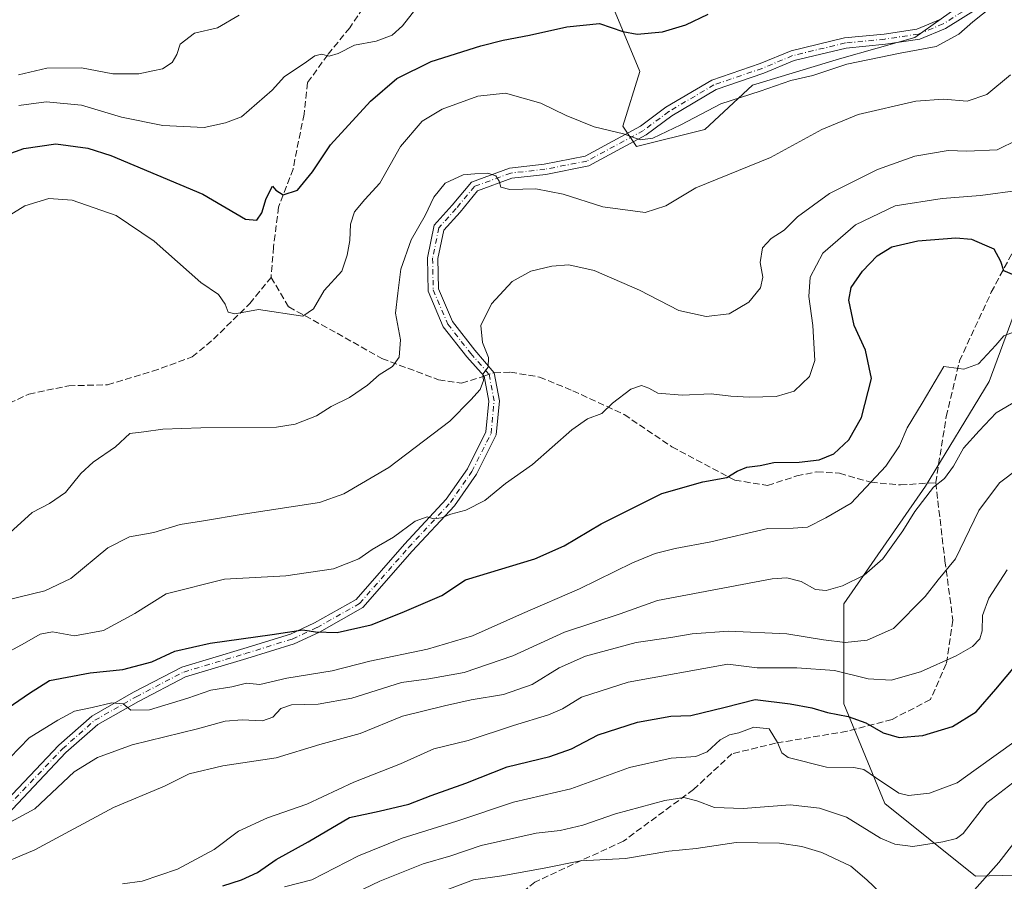
# Model space of a CAD drawing. Units: metres. Extents: x 549525 to 554886, y 4719356 to 4721684.
# Drawn here: x 550186 to 550432, y 4721018 to 4721234 of the extents above; entities that cross this region are included whole.
import ezdxf

# ---------------------------------------------------------------- set-up
doc = ezdxf.new("R2010")
doc.units = ezdxf.units.M
doc.header["$MEASUREMENT"] = 0
doc.linetypes.add('DGN Style 3', pattern=[2.307223458686699, 1.648016756204785, -0.6592067024819142])
doc.linetypes.add('DGN Style 4', pattern=[2.6384748266838614, 1.318413404963828, -0.6592067024819142, 0.001648016756204785, -0.6592067024819142])
for name, color, linetype, lineweight in [('Arbolado forestal CxS', 92, 'Continuous', 0), ('Camino Cxs', 7, 'Continuous', 0), ('Camino eje', 30, 'DGN Style 4', 13), ('Curva de nivel maestra', 30, 'Continuous', 30), ('Curva de nivel normal', 30, 'Continuous', 0), ('Senda', 7, 'DGN Style 3', 0), ('Senda no paivmentada conexión', 7, 'DGN Style 3', 0)]:
    doc.layers.add(name, color=color, linetype=linetype, lineweight=lineweight)

# ---------------------------------------------------------------- blocks, each defined once
blk = doc.blocks.new('*U6')
at = {"layer": 'Arbolado forestal CxS', "color": 92, "linetype": 'Continuous', "lineweight": 0}
for points in [[(550319.4896999998, 4721272.056700001, 665.5727999999945), (550340.8044999996, 4721220.862500001, 676.4667000000045), (550336.5412999997, 4721207.210100001, 679.1291000000056), (550339.9511000002, 4721202.091499999, 679.9860999999946), (550357.0034999996, 4721206.356699999, 680.2718000000023), (550368.9398999996, 4721217.449100001, 678.9842999999964), (550390.6535, 4721224.0537, 678.3562999999995), (550409.5575000001, 4721229.395500001, 678.2262000000047), (550422.6549000005, 4721238.7783, 678.296100000007)], [(550479.7006999999, 4721255.6591, 685.5561000000016), (550465.5571, 4721227.290100001, 688.4985000000015), (550443.9946999997, 4721186.4365, 695.8200999999972), (550428.1069, 4721143.3137, 705.8349000000018), (550412.2182999998, 4721117.212300001, 708.5393999999943), (550391.7911, 4721087.706900001, 710.4955000000047), (550391.7909000004, 4721062.740700001, 723.7079999999987), (550402.0033, 4721037.774300001, 730.7991000000038), (550424.7006999999, 4721019.6165, 737.8564000000042), (550441.8954999996, 4721020.035900001, 744.3386000000029), (550471.2292999999, 4721020.751499999, 756.1852999999975), (550512.0831000004, 4721033.2327, 763.5945000000065), (550514.2109000003, 4721033.800100001, 763.9657000000007), (550546.1294999998, 4721042.310500001, 774.3706999999995), (550572.2307000002, 4721037.7709, 787.5708000000013)]]:
    blk.add_polyline3d(points, dxfattribs=at)

msp = doc.modelspace()

# ---------------------------------------------------------------- linework, layer by layer
at = {"layer": 'Arbolado forestal CxS', "color": 92, "linetype": 'Continuous', "lineweight": 0}
for points in [[(550299.6869000001, 4721324.0891, 654.4177999999956), (550310.9627, 4721294.240499999, 660.5470999999961), (550319.4896999998, 4721272.056700001, 665.5727999999945), (550340.8044999996, 4721220.862500001, 676.4667000000045), (550336.5412999997, 4721207.210100001, 679.1291000000056), (550339.9511000002, 4721202.091499999, 679.9860999999946), (550357.0034999996, 4721206.356699999, 680.2718000000023), (550368.9398999996, 4721217.449100001, 678.9842999999964), (550390.6535, 4721224.0537, 678.3562999999995), (550409.5575000001, 4721229.395500001, 678.2262000000047), (550422.6549000005, 4721238.7783, 678.296100000007), (550434.5904999999, 4721243.0437, 679.3047999999981), (550449.0856999997, 4721250.7225, 680.397100000002), (550466.9905000003, 4721267.787900001, 680.6208000000044), (550471.2537000002, 4721278.0253, 679.3635000000068), (550471.2537000002, 4721281.438300001, 678.9131999999954), (550477.2216999996, 4721281.438100001, 679.5724000000046), (550485.7474999996, 4721267.787699999, 684.2163)], [(550299.6869000001, 4721324.0891, 654.4177999999956), (550310.9627, 4721294.240499999, 660.5470999999961), (550319.4896999998, 4721272.056700001, 665.5727999999945), (550340.8044999996, 4721220.862500001, 676.4667000000045), (550336.5412999997, 4721207.210100001, 679.1291000000056), (550339.9511000002, 4721202.091499999, 679.9860999999946), (550357.0034999996, 4721206.356699999, 680.2718000000023), (550368.9398999996, 4721217.449100001, 678.9842999999964), (550390.6535, 4721224.0537, 678.3562999999995), (550409.5575000001, 4721229.395500001, 678.2262000000047), (550422.6549000005, 4721238.7783, 678.296100000007), (550434.5904999999, 4721243.0437, 679.3047999999981), (550449.0856999997, 4721250.7225, 680.397100000002), (550466.9905000003, 4721267.787900001, 680.6208000000044), (550471.2537000002, 4721278.0253, 679.3635000000068), (550471.2537000002, 4721281.438300001, 678.9131999999954), (550477.2216999996, 4721281.438100001, 679.5724000000046), (550485.7474999996, 4721267.787699999, 684.2163)], [(550565.0125000002, 4721110.976100001, 748.2191000000021), (550540.1920999996, 4721093.9573, 748.0752000000067), (550509.6989000002, 4721075.520300001, 744.5210999999982), (550480.6237000005, 4721059.919700001, 739.1245000000055), (550452.2577000001, 4721045.737500001, 737.1120999999986), (550440.9112999998, 4721032.973300001, 739.5914000000049), (550441.8954999996, 4721020.035900001, 744.3386000000029), (550424.7006999999, 4721019.6165, 737.8564000000042), (550402.0033, 4721037.774300001, 730.7991000000038), (550391.7909000004, 4721062.740700001, 723.7079999999987), (550391.7911, 4721087.706900001, 710.4955000000047), (550412.2182999998, 4721117.212300001, 708.5393999999943), (550428.1069, 4721143.3137, 705.8349000000018), (550443.9946999997, 4721186.4365, 695.8200999999972), (550465.5571, 4721227.290100001, 688.4985000000015), (550479.7006999999, 4721255.6591, 685.5561000000016), (550485.7474999996, 4721267.787699999, 684.2163), (550495.1266999999, 4721266.080499999, 686.5126000000018), (550521.5571, 4721276.318499999, 689.1122999999934), (550592.0210999995, 4721306.239900001, 695.2403000000049)], [(550422.6549000005, 4721238.7783, 678.296100000007), (550409.5575000001, 4721229.395500001, 678.2262000000047), (550390.6535, 4721224.0537, 678.3562999999995), (550368.9398999996, 4721217.449100001, 678.9842999999964), (550357.0034999996, 4721206.356699999, 680.2718000000023), (550339.9511000002, 4721202.091499999, 679.9860999999946), (550336.5412999997, 4721207.210100001, 679.1291000000056), (550340.8044999996, 4721220.862500001, 676.4667000000045), (550319.4896999998, 4721272.056700001, 665.5727999999945)], [(550485.7474999996, 4721267.787699999, 684.2163), (550479.7006999999, 4721255.6591, 685.5561000000016), (550465.5571, 4721227.290100001, 688.4985000000015), (550443.9946999997, 4721186.4365, 695.8200999999972), (550428.1069, 4721143.3137, 705.8349000000018), (550412.2182999998, 4721117.212300001, 708.5393999999943), (550391.7911, 4721087.706900001, 710.4955000000047), (550391.7909000004, 4721062.740700001, 723.7079999999987), (550402.0033, 4721037.774300001, 730.7991000000038), (550424.7006999999, 4721019.6165, 737.8564000000042), (550441.8954999996, 4721020.035900001, 744.3386000000029)]]:
    msp.add_polyline3d(points, dxfattribs=at)
at = {"layer": 'Camino Cxs', "color": 7, "linetype": 'Continuous', "lineweight": 0}
for points in [[(550429.0872999998, 4721239.1677, 683.547900000005), (550417.1958999997, 4721231.6151, 683.1946999999927), (550410.7534999996, 4721228.972100001, 682.9646000000066), (550402.1507000001, 4721227.6735, 683.9878999999928), (550392.3645000001, 4721226.726500001, 681.8331000000035), (550379.3771000003, 4721223.596899999, 681.828800000003), (550371.8130999999, 4721220.4453, 681.5126000000018), (550359.8343000002, 4721216.347300001, 680.245299999995), (550348.7390999999, 4721209.7839, 680.6538), (550342.3683000002, 4721205.005899999, 686.4425000000047), (550327.9813000001, 4721197.2465, 690.7908000000025), (550317.2572999997, 4721195.134299999, 690.7883000000002), (550308.7878999999, 4721194.193299999, 691.5920999999944), (550300.2160999998, 4721191.0351, 690.502800000002), (550295.8186999997, 4721185.7279, 688.7880000000005), (550291.7494999999, 4721181.206499999, 689.6310999999987), (550290.2635000004, 4721174.074100001, 693.4348999999929), (550290.4143000003, 4721166.535499999, 693.2743999999948), (550293.8998999996, 4721158.3519, 693.0032000000066), (550299.4867000004, 4721151.213099999, 693.4511999999959), (550304.3447000004, 4721145.502699999, 693.8892999999953), (550305.6716999998, 4721138.535900001, 697.7690000000002), (550304.8361000001, 4721130.013900001, 698.8331000000035), (550299.9244999997, 4721120.190500001, 699.9275999999954), (550294.4210999999, 4721112.259099999, 697.0483999999997), (550283.8936999999, 4721100.9343, 703.3090999999987), (550271.5377000002, 4721086.813100001, 706.2209000000004), (550260.6623000001, 4721080.644900001, 707.7416999999988), (550254.3443, 4721077.728900001, 706.1477000000014), (550242.5087000001, 4721074.0503, 708.3623999999982), (550227.2210999997, 4721069.479900001, 709.3288999999932), (550215.4461000003, 4721063.356699999, 706.764599999995), (550205.2653000001, 4721057.5615, 710.3271999999997), (550197.3129000004, 4721050.544700001, 711.9976000000024), (550179.8535000002, 4721032.132900001, 715.2986999999994)], [(550429.0872999998, 4721239.1677, 683.547900000005), (550417.1958999997, 4721231.6151, 683.1946999999927), (550410.7534999996, 4721228.972100001, 682.9646000000066), (550402.1507000001, 4721227.6735, 683.9878999999928), (550392.3645000001, 4721226.726500001, 681.8331000000035), (550379.3771000003, 4721223.596899999, 681.828800000003), (550371.8130999999, 4721220.4453, 681.5126000000018), (550359.8343000002, 4721216.347300001, 680.245299999995), (550348.7390999999, 4721209.7839, 680.6538), (550342.3683000002, 4721205.005899999, 686.4425000000047), (550327.9813000001, 4721197.2465, 690.7908000000025), (550317.2572999997, 4721195.134299999, 690.7883000000002), (550308.7878999999, 4721194.193299999, 691.5920999999944), (550300.2160999998, 4721191.0351, 690.502800000002), (550295.8186999997, 4721185.7279, 688.7880000000005), (550291.7494999999, 4721181.206499999, 689.6310999999987), (550290.2635000004, 4721174.074100001, 693.4348999999929), (550290.4143000003, 4721166.535499999, 693.2743999999948), (550293.8998999996, 4721158.3519, 693.0032000000066), (550299.4867000004, 4721151.213099999, 693.4511999999959), (550304.3447000004, 4721145.502699999, 693.8892999999953), (550305.6716999998, 4721138.535900001, 697.7690000000002), (550304.8361000001, 4721130.013900001, 698.8331000000035), (550299.9244999997, 4721120.190500001, 699.9275999999954), (550294.4210999999, 4721112.259099999, 697.0483999999997), (550283.8936999999, 4721100.9343, 703.3090999999987), (550271.5377000002, 4721086.813100001, 706.2209000000004), (550260.6623000001, 4721080.644900001, 707.7416999999988), (550254.3443, 4721077.728900001, 706.1477000000014), (550242.5087000001, 4721074.0503, 708.3623999999982), (550227.2210999997, 4721069.479900001, 709.3288999999932), (550215.4461000003, 4721063.356699999, 706.764599999995), (550205.2653000001, 4721057.5615, 710.3271999999997), (550197.3129000004, 4721050.544700001, 711.9976000000024), (550179.8535000002, 4721032.132900001, 715.2986999999994)], [(550178.0403000005, 4721033.999500001, 715.4042000000045), (550195.5059000002, 4721052.4177, 709.655899999998), (550203.7461000001, 4721059.6885, 710.2914000000019), (550214.2027000003, 4721065.640699999, 707.3068000000059), (550226.2402999997, 4721071.9003, 710.4232000000048), (550241.7503000004, 4721076.5373, 708.8233999999939), (550253.4096999997, 4721080.1611, 707.2155000000057), (550259.4741000002, 4721082.960100001, 707.8215999999958), (550269.8712999999, 4721088.857100001, 705.8407000000007), (550281.9628999997, 4721102.675899999, 703.3019999999962), (550292.3904999997, 4721113.8937, 698.0271999999968), (550297.6823000005, 4721121.5197, 698.7599999999948), (550302.2955, 4721130.746300001, 697.6879000000044), (550303.0475000005, 4721138.417099999, 696.7502999999997), (550301.8492999999, 4721144.6447, 692.097099999999), (550297.4848999997, 4721149.552300001, 691.5651000000071), (550291.6416999997, 4721157.0185, 693.110799999995), (550287.8249000004, 4721165.979900001, 694.9084000000003), (550287.6580999997, 4721174.316299999, 693.3491999999969), (550289.3472999996, 4721182.424100001, 690.8220000000001), (550293.8504999997, 4721187.4277, 689.0746999999974), (550298.6605000002, 4721193.232899999, 691.720100000006), (550308.1863000002, 4721196.7423, 692.1092999999964), (550316.8618999999, 4721197.706300001, 690.3037999999942), (550327.0931000002, 4721199.7215, 690.8098000000027), (550340.9634999996, 4721207.202299999, 686.1947999999975), (550347.2928999999, 4721211.949300001, 680.8258999999962), (550358.7401000002, 4721218.720899999, 680.4551999999967), (550370.8913000004, 4721222.877900001, 681.0209999999934), (550378.5674999999, 4721226.076300001, 681.3582000000024), (550391.9325000001, 4721229.296700001, 679.8681999999973), (550401.8312999997, 4721230.254699999, 681.5574999999953), (550410.0560999997, 4721231.496300001, 680.4714999999997), (550415.9962999999, 4721233.9331, 681.1107000000047)], [(550178.0403000005, 4721033.999500001, 715.4042000000045), (550195.5059000002, 4721052.4177, 709.655899999998), (550203.7461000001, 4721059.6885, 710.2914000000019), (550214.2027000003, 4721065.640699999, 707.3068000000059), (550226.2402999997, 4721071.9003, 710.4232000000048), (550241.7503000004, 4721076.5373, 708.8233999999939), (550253.4096999997, 4721080.1611, 707.2155000000057), (550259.4741000002, 4721082.960100001, 707.8215999999958), (550269.8712999999, 4721088.857100001, 705.8407000000007), (550281.9628999997, 4721102.675899999, 703.3019999999962), (550292.3904999997, 4721113.8937, 698.0271999999968), (550297.6823000005, 4721121.5197, 698.7599999999948), (550302.2955, 4721130.746300001, 697.6879000000044), (550303.0475000005, 4721138.417099999, 696.7502999999997), (550301.8492999999, 4721144.6447, 692.097099999999), (550297.4848999997, 4721149.552300001, 691.5651000000071), (550291.6416999997, 4721157.0185, 693.110799999995), (550287.8249000004, 4721165.979900001, 694.9084000000003), (550287.6580999997, 4721174.316299999, 693.3491999999969), (550289.3472999996, 4721182.424100001, 690.8220000000001), (550293.8504999997, 4721187.4277, 689.0746999999974), (550298.6605000002, 4721193.232899999, 691.720100000006), (550308.1863000002, 4721196.7423, 692.1092999999964), (550316.8618999999, 4721197.706300001, 690.3037999999942), (550327.0931000002, 4721199.7215, 690.8098000000027), (550340.9634999996, 4721207.202299999, 686.1947999999975), (550347.2928999999, 4721211.949300001, 680.8258999999962), (550358.7401000002, 4721218.720899999, 680.4551999999967), (550370.8913000004, 4721222.877900001, 681.0209999999934), (550378.5674999999, 4721226.076300001, 681.3582000000024), (550391.9325000001, 4721229.296700001, 679.8681999999973), (550401.8312999997, 4721230.254699999, 681.5574999999953), (550410.0560999997, 4721231.496300001, 680.4714999999997), (550415.9962999999, 4721233.9331, 681.1107000000047)]]:
    msp.add_polyline3d(points, dxfattribs=at)
at = {"layer": 'Camino eje', "color": 30, "linetype": 'DGN Style 4', "lineweight": 13}
for points in [[(550428.3437000001, 4721240.235300001, 682.2675000000017), (550416.5960999997, 4721232.7741, 681.7437000000064), (550410.4049000005, 4721230.234099999, 681.7339999999967), (550401.9911000002, 4721228.9641, 682.7563999999984), (550392.1485000001, 4721228.011700001, 680.4579999999987), (550378.9722999996, 4721224.8367, 681.5458999999975), (550371.3523000004, 4721221.661499999, 681.194399999993), (550359.2873000001, 4721217.5341, 680.2446999999956), (550348.0159, 4721210.8665, 680.5963000000047), (550341.6659000004, 4721206.1041, 686.2443000000058), (550327.5371000003, 4721198.484099999, 690.7513000000035), (550317.0597000001, 4721196.420299999, 690.4670000000042), (550308.4870999996, 4721195.467700001, 691.8337000000029), (550299.4382999997, 4721192.134099999, 691.0326999999961), (550294.8344999999, 4721186.5777, 688.7752000000038), (550290.5482999999, 4721181.815300001, 690.162599999996), (550288.9609000003, 4721174.1953, 693.3764999999985), (550289.1195, 4721166.2577, 694.0663999999961), (550292.7708999999, 4721157.6853, 692.4505000000064), (550298.4858999997, 4721150.3827, 692.436799999996), (550303.0897000004, 4721145.1439, 692.8522999999988)], [(550178.9469, 4721033.066299999, 715.1324000000022), (550196.4093000004, 4721051.4813, 710.6211999999941), (550204.5056999996, 4721058.6251, 710.1064000000042), (550214.8245000001, 4721064.4987, 707.0109999999986), (550226.7307000002, 4721070.690099999, 709.8882000000012), (550242.1294999998, 4721075.2939, 708.6282000000066), (550253.8771000003, 4721078.9451, 706.6328000000068), (550260.0683000004, 4721081.8025, 707.6126999999979), (550270.7045, 4721087.835100001, 705.9502000000067), (550282.9282999998, 4721101.8051, 703.093399999998), (550293.4058999997, 4721113.076300001, 697.1981999999989), (550298.8032999998, 4721120.8551, 699.2966000000015), (550303.5658999998, 4721130.380100001, 698.1609999999928), (550304.3596999999, 4721138.476500001, 697.257500000007), (550303.0897000004, 4721145.1439, 692.8522999999988)]]:
    msp.add_polyline3d(points, dxfattribs=at)
at = {"layer": 'Curva de nivel maestra', "color": 30, "linetype": 'Continuous', "lineweight": 30, "flags": 128}
for points, elevation in [([(550182.5899999999, 4721200.1501), (550186.7999999998, 4721201.5801), (550194.75, 4721202.770099999), (550202.7999999998, 4721201.710100001), (550208.5099999999, 4721199.880100001), (550231.5599999996, 4721190.1801), (550242.1799999997, 4721183.9301), (550245.0300000003, 4721183.670100001), (550246.2800000003, 4721185.5001), (550247.3600000005, 4721189.120100001), (550248.9100000003, 4721192.220100001), (550249.8099999996, 4721191.210100001), (550251.5800000001, 4721190.0001), (550255.1699999999, 4721191.220100001), (550258.9100000003, 4721195.780099999), (550263.4000000004, 4721202.540100001), (550273.4000000004, 4721213.420100001), (550280.0599999996, 4721219.130100001), (550288.5700000003, 4721223.4101), (550301.0599999996, 4721227.3301), (550306.6200000001, 4721228.690099999), (550313.1799999997, 4721229.940099999), (550322.4900000002, 4721232.0801), (550330.6799999997, 4721232.850099999), (550336.5099999999, 4721230.850099999), (550340.1100000005, 4721230.190099999), (550346.4400000004, 4721230.8301), (550352.29, 4721232.530099999), (550357.8700000001, 4721235.190099999)], 675), ([(550180.0700000003, 4721059.9101), (550188.1600000003, 4721065.390100001), (550193.1600000003, 4721068.590100001), (550203.3700000001, 4721070.530099999), (550211.5199999996, 4721071.350099999), (550218.7800000003, 4721073.2401), (550224.54, 4721075.9101), (550233.3499999996, 4721077.950099999), (550248.8399999999, 4721080.040100001), (550256.5, 4721081.2501), (550259.6799999997, 4721080.7501), (550265.0899999999, 4721080.600099999), (550273.5999999996, 4721082.520099999), (550281.3499999996, 4721085.590100001), (550291.2400000002, 4721089.870100001), (550297.1699999999, 4721093.710100001), (550314.4900000002, 4721099.030099999), (550321.8600000005, 4721102.2601), (550331.1200000001, 4721107.790100001), (550346.2599999999, 4721115.3201), (550356.5099999999, 4721118.2401), (550362.5, 4721119.3301), (550365.1399999997, 4721120.9101), (550367.5, 4721121.9301), (550370.8799999999, 4721122.380100001), (550374.2999999998, 4721123.0601), (550380.6399999997, 4721123.200099999), (550385.5800000001, 4721123.770099999), (550389.2800000003, 4721125.300100001), (550392.9900000002, 4721128.7601), (550396.1600000003, 4721134.340100001), (550398.7199999997, 4721144.120100001), (550397.2000000002, 4721151.220100001), (550394.3600000005, 4721157.380100001), (550393.0099999999, 4721163.6501), (550393.6200000001, 4721166.8301), (550396.4199999999, 4721170.960100001), (550400.1100000005, 4721174.7601), (550403.7800000003, 4721177.020099999), (550410.2599999999, 4721178.520099999), (550419.7599999999, 4721179.2601), (550423.6600000003, 4721178.9101), (550426.9100000003, 4721177.520099999), (550429.3099999996, 4721176.5601), (550430.9400000004, 4721173.470100001), (550431.7100000001, 4721171.090100001), (550434.2400000002, 4721170.020099999)], 700), ([(550236.5099999999, 4721017.2601), (550241.1699999999, 4721018.7501), (550245.1699999999, 4721020.5801), (550249.8399999999, 4721023.790100001), (550257.8399999999, 4721028.200099999), (550268.1699999999, 4721034.3301), (550275.6200000001, 4721035.920100001), (550283.0499999998, 4721037.6801), (550288.6399999997, 4721039.790100001), (550297.2599999999, 4721042.870100001), (550307.6100000005, 4721047.0101), (550318.2599999999, 4721049.550100001), (550323.6900000004, 4721051.4901), (550330.3799999999, 4721054.9801), (550340.1900000004, 4721058.1601), (550348.4900000002, 4721059.630100001), (550353.4900000002, 4721059.8201), (550362.0899999999, 4721061.9001), (550369.5700000003, 4721063.850099999), (550378.3200000003, 4721062.7401), (550383.7400000002, 4721061.770099999), (550387.6500000004, 4721060.600099999), (550392.8499999996, 4721059.5601), (550397.29, 4721057.9801), (550401.6100000005, 4721055.450099999), (550405.6200000001, 4721054.3301), (550411.5199999996, 4721054.8301), (550418.9400000004, 4721057.0801), (550424.8799999999, 4721060.7601), (550429.79, 4721066.390100001), (550441.8899999997, 4721080.8201)], 725)]:
    msp.add_lwpolyline(points, dxfattribs=dict(at, elevation=elevation))
at = {"layer": 'Curva de nivel normal', "color": 30, "linetype": 'Continuous', "lineweight": 0, "flags": 128}
for points, elevation in [([(550428.8899999997, 4721237.1601), (550424, 4721233.3201), (550420.5599999996, 4721230.2501), (550414.8600000005, 4721227.100099999), (550405.8499999996, 4721225.450099999), (550392.5599999996, 4721222.700099999), (550384.04, 4721219.9101), (550378.5599999996, 4721218.6601), (550370.8499999996, 4721215.970100001), (550361.0599999996, 4721212.780099999), (550351.0300000003, 4721207.5801), (550344.0599999996, 4721204.200099999), (550340.8899999997, 4721203.8101), (550336.6900000004, 4721205.280099999), (550329.3499999996, 4721207.0601), (550322.3300000001, 4721209.850099999), (550316.04, 4721212.960100001), (550307.2300000004, 4721215.4801), (550300.2800000003, 4721214.720100001), (550291.3899999997, 4721211.450099999), (550286.3600000005, 4721208.420100001), (550280.9400000004, 4721202.1501), (550275.7999999998, 4721192.9801), (550272.0599999996, 4721188.9001), (550269.4699999997, 4721185.7601), (550268.4299999997, 4721182.7301), (550268.2599999999, 4721178.630100001), (550267.5800000001, 4721174.9801), (550266.2699999996, 4721170.940099999), (550261.8499999996, 4721166.110099999), (550259.1699999999, 4721161.5101), (550256.5, 4721159.710100001), (550245.4100000003, 4721161.3301), (550239.54, 4721160.270099999), (550237.8700000001, 4721160.710100001), (550237.1100000005, 4721162.700099999), (550235.4000000004, 4721165.120100001), (550231.0199999996, 4721168.1501), (550219.3899999997, 4721178.450099999), (550209.8899999997, 4721184.880100001), (550198.8600000005, 4721188.710100001), (550193.0300000003, 4721189.1501), (550187.04, 4721187.300100001), (550180.9800000004, 4721183.540100001)], 680), ([(550284.7699999996, 4721236.520099999), (550281.4600000001, 4721232.280099999), (550278.8399999999, 4721229.940099999), (550274.8399999999, 4721228.440099999), (550269.4800000004, 4721227.450099999), (550265.3899999997, 4721225.350099999), (550263.1399999997, 4721224.7501), (550261.2300000004, 4721225.2401), (550259.5, 4721224.8201), (550256.8799999999, 4721222.840100001), (550251.9199999999, 4721219.600099999), (550248.8200000003, 4721216.200099999), (550241.1500000004, 4721209.5001), (550237.1699999999, 4721208.0701), (550231.8399999999, 4721206.840100001), (550221.5199999996, 4721207.360099999), (550211.2199999997, 4721209.4801), (550201.2300000004, 4721212.4801), (550192.3300000001, 4721213.3301), (550185.5199999996, 4721212.4001)], 670), ([(550240.5999999996, 4721234.950099999), (550235.1600000003, 4721231.780099999), (550229.4500000002, 4721230.470100001), (550225.8399999999, 4721227.700099999), (550225.0599999996, 4721225.1601), (550223.8899999997, 4721223.110099999), (550221.4199999999, 4721221.520099999), (550219.04, 4721221.020099999), (550215.5499999998, 4721220.300100001), (550209.0099999999, 4721220.3201), (550201.1600000003, 4721221.780099999), (550192.4900000002, 4721221.700099999), (550185.4600000001, 4721220.0701)], 665), ([(550183.2800000003, 4721105.540100001), (550188.8300000001, 4721110.550100001), (550193.1600000003, 4721112.8301), (550197.2199999997, 4721115.550100001), (550201.0599999996, 4721120.3201), (550204.0999999996, 4721123.1501), (550209.7000000002, 4721127.030099999), (550213.2800000003, 4721130.380100001), (550216.79, 4721130.780099999), (550221.5499999998, 4721131.4001), (550231, 4721131.7301), (550249.9500000002, 4721131.890100001), (550254.5899999999, 4721132.640100001), (550259.9500000002, 4721134.7601), (550263.6399999997, 4721137.110099999), (550268.1900000004, 4721139.3301), (550272.7000000002, 4721142.4001), (550275.6299999999, 4721145.0001), (550278.9400000004, 4721147.090100001), (550280.6299999999, 4721149.420100001), (550280.9000000004, 4721153.7501), (550279.7199999997, 4721160.4001), (550280.2400000002, 4721165.420100001), (550281.0300000003, 4721171.420100001), (550283.5999999996, 4721178.7601), (550287.0800000001, 4721184.840100001), (550289.2999999998, 4721189.4301), (550292.1299999999, 4721192.9101), (550296.5800000001, 4721195.040100001), (550299.5, 4721195.2501), (550302.79, 4721195.4101), (550304.7400000002, 4721194.7501), (550305.5700000003, 4721193.4901), (550306.0300000003, 4721191.950099999), (550308.2800000003, 4721191.3301), (550314.7800000003, 4721191.540100001), (550321.5899999999, 4721190.220100001), (550331.5199999996, 4721187.0601), (550342.1100000005, 4721185.6501), (550347.2999999998, 4721187.280099999), (550354.79, 4721191.780099999), (550373.4699999997, 4721199.340100001), (550386.2400000002, 4721206.340100001), (550395.3600000005, 4721210.110099999), (550409.75, 4721213.440099999), (550416.7100000001, 4721213.940099999), (550422.5800000001, 4721213.420100001), (550427.5199999996, 4721215.1601), (550433.4299999997, 4721220.030099999)], 685), ([(550182.0899999999, 4721088.590100001), (550192.04, 4721091.0001), (550198.5099999999, 4721094.120100001), (550207.75, 4721101.7301), (550213.1900000004, 4721104.4801), (550219.2999999998, 4721105.550100001), (550225.8700000001, 4721107.620100001), (550231.6799999997, 4721108.470100001), (550241.6100000005, 4721110.170100001), (550260.6900000004, 4721113.0601), (550266.7800000003, 4721115.270099999), (550278.04, 4721121.860099999), (550293.2599999999, 4721133.4101), (550298.5499999998, 4721138.790100001), (550300.8700000001, 4721141.380100001), (550301.6600000003, 4721143.640100001), (550301.5099999999, 4721145.170100001), (550302.8399999999, 4721146.9101), (550302.9800000004, 4721149.380100001), (550301.4199999999, 4721153.090100001), (550301.04, 4721157.340100001), (550303.7199999997, 4721162.7601), (550308.8399999999, 4721168.340100001), (550313.5099999999, 4721170.960100001), (550318.7800000003, 4721172.170100001), (550323.0599999996, 4721172.5001), (550329.3499999996, 4721171.110099999), (550340.6600000003, 4721166.1801), (550350.5599999996, 4721161.120100001), (550357.3799999999, 4721159.600099999), (550363.0899999999, 4721160.2501), (550368, 4721163.200099999), (550370.9299999997, 4721166.7601), (550371.5099999999, 4721169.420100001), (550370.8700000001, 4721173.090100001), (550371.4500000002, 4721176.7601), (550373.5899999999, 4721179.0801), (550376.8600000005, 4721181.210100001), (550380.1799999997, 4721184.550100001), (550388.1799999997, 4721190.340100001), (550400.1799999997, 4721196.370100001), (550409.5199999996, 4721199.6801), (550417.8600000005, 4721201.100099999), (550422.5099999999, 4721200.970100001), (550430.1399999997, 4721201.3101), (550435.1799999997, 4721203.800100001)], 690), ([(550435.8600000005, 4721191.170100001), (550425.9199999999, 4721189.840100001), (550416.3200000003, 4721189.130100001), (550404.6200000001, 4721187.3201), (550394.6500000004, 4721182.5601), (550386.5599999996, 4721175.420100001), (550383.3600000005, 4721169.420100001), (550383.0599999996, 4721164.5801), (550384, 4721157.360099999), (550384.4900000002, 4721148.5801), (550383.1500000004, 4721144.620100001), (550379.3499999996, 4721140.9301), (550374.8700000001, 4721139.630100001), (550368.2199999997, 4721139.450099999), (550363.54, 4721139.700099999), (550358.5899999999, 4721140.300100001), (550351.3799999999, 4721139.970100001), (550345.3099999996, 4721140.450099999), (550343.0499999998, 4721141.690099999), (550341.1799999997, 4721142.3301), (550338.5099999999, 4721141.4001), (550333.9500000002, 4721137.960100001), (550331.2599999999, 4721135.3301), (550327.7000000002, 4721134.040100001), (550323.7599999999, 4721131.2401), (550313.9299999997, 4721122.600099999), (550307.2300000004, 4721117.8101), (550302.0499999998, 4721113.5701), (550297.3099999996, 4721111.1801), (550293.5, 4721110.190099999), (550291.1699999999, 4721109.2401), (550289.2800000003, 4721109.030099999), (550287.5999999996, 4721109.4901), (550284.6100000005, 4721108.440099999), (550279.1699999999, 4721104.450099999), (550273.8399999999, 4721101.300100001), (550270.5, 4721099.0001), (550264.1699999999, 4721096.540100001), (550252.2699999996, 4721094.720100001), (550236.9199999999, 4721093.9301), (550222.3499999996, 4721090.2601), (550214.4900000002, 4721085.340100001), (550206.7199999997, 4721081.040100001), (550199.4500000002, 4721079.710100001), (550193.9000000004, 4721080.720100001), (550190.8399999999, 4721080.140100001), (550186.9100000003, 4721077.880100001), (550180.8099999996, 4721074.5701)], 695), ([(550183.3099999996, 4721049.270099999), (550188.0700000003, 4721054.2601), (550195.3099999996, 4721058.640100001), (550199.4500000002, 4721060.880100001), (550203.8600000005, 4721061.790100001), (550208.8099999996, 4721062.960100001), (550211.5800000001, 4721062.720100001), (550213.5199999996, 4721061.120100001), (550218.2000000002, 4721061.280099999), (550227.7599999999, 4721064.120100001), (550233.5, 4721066.140100001), (550238.7400000002, 4721067.0001), (550242.4400000004, 4721067.9301), (550245.7400000002, 4721067.5701), (550252.5, 4721069.1801), (550263.8600000005, 4721071.030099999), (550273.2800000003, 4721073.4001), (550287.7300000004, 4721076.4001), (550298.9500000002, 4721079.710100001), (550311.4299999997, 4721085.3201), (550325.7300000004, 4721091.470100001), (550338.9500000002, 4721097.960100001), (550344.6399999997, 4721100.340100001), (550349.6399999997, 4721101.600099999), (550358.5300000003, 4721103.280099999), (550372.7699999996, 4721106.600099999), (550379.0700000003, 4721106.6501), (550382.7300000004, 4721106.940099999), (550387.3099999996, 4721109.270099999), (550393.6100000005, 4721112.940099999), (550402.2999999998, 4721122.200099999), (550405.6600000003, 4721127.300100001), (550407.6100000005, 4721131.7601), (550411.3799999999, 4721137.970100001), (550416.7699999996, 4721147.090100001), (550421.75, 4721146.460100001), (550425.4800000004, 4721147.800100001), (550429.7999999998, 4721152.4101), (550431.7800000003, 4721154.780099999), (550437.0099999999, 4721156.7601)], 705), ([(550180.3600000005, 4721031.530099999), (550189.5599999996, 4721036.5001), (550199.3499999996, 4721045.700099999), (550205.1600000003, 4721049.340100001), (550213.8200000003, 4721052.450099999), (550230.1600000003, 4721056.4801), (550237.1399999997, 4721058.380100001), (550241.3799999999, 4721058.7401), (550246.4400000004, 4721058.5001), (550249.0599999996, 4721059.4301), (550251.0599999996, 4721061.610099999), (550253.7199999997, 4721062.450099999), (550260.3399999999, 4721062.620100001), (550268.7400000002, 4721064.140100001), (550281.1699999999, 4721068.0701), (550288, 4721068.9901), (550296.8200000003, 4721070.550100001), (550309.0199999996, 4721074.770099999), (550321.9000000004, 4721080.6601), (550335.8600000005, 4721085.210100001), (550345.1900000004, 4721088.5701), (550373.8499999996, 4721093.970100001), (550377.5199999996, 4721094.2401), (550381.1399999997, 4721093.3201), (550384.6699999999, 4721091.3101), (550387.3399999999, 4721091.050100001), (550391.4800000004, 4721092.2401), (550396.8499999996, 4721094.920100001), (550401.5099999999, 4721099.030099999), (550406.5599999996, 4721106.0101), (550409.54, 4721110.870100001), (550414.2100000001, 4721116.890100001), (550416.9800000004, 4721119.0601), (550419.1900000004, 4721122.1801), (550421.6500000004, 4721126.6601), (550425.5800000001, 4721131.020099999), (550429.8799999999, 4721135.4901), (550438.9299999997, 4721140.860099999)], 710), ([(550178.1799999997, 4721021.440099999), (550189.4900000002, 4721026.2401), (550209.1600000003, 4721036.780099999), (550221.9100000003, 4721042.140100001), (550228.1299999999, 4721045.270099999), (550236.5099999999, 4721047.270099999), (550249.8399999999, 4721049.200099999), (550260.7800000003, 4721052.610099999), (550270.8300000001, 4721055.3301), (550281.4400000004, 4721059.6601), (550291.9600000001, 4721062.2401), (550298.6399999997, 4721063.7301), (550306.7100000001, 4721065.040100001), (550313.8600000005, 4721067.5701), (550320.5999999996, 4721071.720100001), (550327.1799999997, 4721074.6601), (550339.8499999996, 4721078.100099999), (550348.5099999999, 4721079.3201), (550353.8600000005, 4721080.2601), (550362.9000000004, 4721080.9001), (550377.5300000003, 4721080.2501), (550386.6600000003, 4721078.720100001), (550392.1100000005, 4721078.100099999), (550397.5800000001, 4721078.6801), (550404.1900000004, 4721081.5801), (550412.0800000001, 4721089.5601), (550415.3300000001, 4721093.7401), (550419.6799999997, 4721099.040100001), (550425.5, 4721111.050100001), (550430.6799999997, 4721118.020099999), (550439.8600000005, 4721124.940099999)], 715), ([(550211.4699999997, 4721017.690099999), (550216.3200000003, 4721018.390100001), (550225.1699999999, 4721021.4101), (550234.3300000001, 4721026.350099999), (550240.4699999997, 4721030.860099999), (550247.6600000003, 4721034.2601), (550257.5, 4721037.670100001), (550269.2699999996, 4721043.170100001), (550280.9199999999, 4721047.7401), (550289.2599999999, 4721051.5001), (550297.8700000001, 4721053.610099999), (550309.1799999997, 4721057.300100001), (550317.9299999997, 4721060.0001), (550321.4800000004, 4721061.4801), (550326.1699999999, 4721064.4101), (550337.8300000001, 4721068.190099999), (550362.7699999996, 4721072.670100001), (550370.1299999999, 4721071.7301), (550380.0099999999, 4721071.770099999), (550389.4199999999, 4721071.090100001), (550397.8300000001, 4721069.0001), (550403.5999999996, 4721068.6801), (550410.9000000004, 4721070.700099999), (550419.8600000005, 4721074.720100001), (550423.9600000001, 4721077.110099999), (550425.7999999998, 4721078.970100001), (550426.3899999997, 4721080.960100001), (550426.4699999997, 4721084.8301), (550428.0599999996, 4721089.190099999), (550432.5800000001, 4721096.280099999)], 720), ([(550251.9000000004, 4721016.9801), (550258.7400000002, 4721018.7601), (550270.4500000002, 4721024.7601), (550281.3899999997, 4721029.1601), (550295.0599999996, 4721033.420100001), (550309.1699999999, 4721038.110099999), (550323.5099999999, 4721041.4801), (550338.1799999997, 4721046.8301), (550348.5800000001, 4721049.1601), (550354.7599999999, 4721049.5601), (550357.5800000001, 4721050.720100001), (550360.8499999996, 4721053.7501), (550363.1900000004, 4721055.020099999), (550365.5599999996, 4721055.5101), (550369.25, 4721056.9101), (550373.1299999999, 4721056.450099999), (550375.1600000003, 4721053.0801), (550376.2999999998, 4721050.4801), (550377.8899999997, 4721049.290100001), (550387.4800000004, 4721046.920100001), (550394.25, 4721046.800100001), (550396.7800000003, 4721046.350099999), (550399.6799999997, 4721044.340100001), (550405.5, 4721040.360099999), (550407.9400000004, 4721039.850099999), (550413.1600000003, 4721040.380100001), (550420.0899999999, 4721042.960100001), (550424.8300000001, 4721046.370100001), (550434.8600000005, 4721053.610099999)], 730), ([(550259.9400000004, 4721010.790100001), (550275.8099999996, 4721018.380100001), (550286.5800000001, 4721022.720100001), (550293.5, 4721024.700099999), (550301.1399999997, 4721027.3101), (550314.8200000003, 4721030.380100001), (550320.8799999999, 4721031.100099999), (550326.5099999999, 4721032.4001), (550334.6600000003, 4721035.220100001), (550347.04, 4721038.600099999), (550351.79, 4721039.340100001), (550355.04, 4721038.5001), (550359.4600000001, 4721036.8201), (550366.6299999999, 4721036.590100001), (550378.3799999999, 4721037.4801), (550385.6900000004, 4721036.6601), (550392.4699999997, 4721034.360099999), (550400.9600000001, 4721029.1801), (550404.5499999998, 4721027.610099999), (550409.0499999998, 4721027.040100001), (550416.5199999996, 4721028.2501), (550419.9500000002, 4721029.040100001), (550421.5800000001, 4721030.270099999), (550427.5, 4721037.970100001), (550434, 4721042.960100001)], 735), ([(550424.4199999999, 4721016.2501), (550430.5, 4721023.0701), (550436.8499999996, 4721031.2501)], 740), ([(550292.5, 4721016.200099999), (550299.1699999999, 4721018.7401), (550306.2599999999, 4721019.7501), (550316.8700000001, 4721021.620100001), (550325.9400000004, 4721023.440099999), (550337.1799999997, 4721024.0801), (550348.0099999999, 4721025.880100001), (550354.8399999999, 4721026.520099999), (550364.8499999996, 4721028.020099999), (550375.6500000004, 4721027.9101), (550381.2599999999, 4721027.0601), (550386.29, 4721025.590100001), (550393.5599999996, 4721022.120100001), (550397.5099999999, 4721018.7401), (550400.9000000004, 4721015.4801)], 740)]:
    msp.add_lwpolyline(points, dxfattribs=dict(at, elevation=elevation))
at = {"layer": 'Senda', "color": 7, "linetype": 'DGN Style 3', "lineweight": 0}
for points in [[(550269.6387, 4721293.9705, 658.3184000000037), (550274.6042999999, 4721286.4441, 658.6748999999982), (550279.8960999995, 4721279.247500001, 660.0994999999966), (550284.3410999998, 4721271.627499999, 661.8371000000043), (550286.2461000001, 4721264.4309, 663.3793000000006), (550283.7061000001, 4721255.5407, 663.9614000000003), (550275.4511000002, 4721242.417500001, 665.8785999999964), (550268.2543000003, 4721231.834100001, 670.2436000000016), (550262.7509000005, 4721225.060699999, 675.5002999999997), (550257.6709000003, 4721218.0757, 678.5206999999937), (550256.8243000006, 4721210.244100001, 681.4268000000011), (550254.0727000004, 4721196.4857, 681.2299999999959), (550250.4742999999, 4721186.960700001, 681.9784000000072), (550249.2043000003, 4721177.0123, 682.6209999999992), (550248.5692999996, 4721169.392300001, 686.3273000000045)], [(550304.3447000004, 4721145.502699999, 693.8892999999953), (550308.4253000002, 4721145.660900001, 696.8555000000051), (550315.7012999998, 4721144.4703, 698.9784000000072), (550324.0356999999, 4721141.0307, 702.241200000004), (550336.8679000001, 4721135.077500001, 704.6765000000014), (550348.7742999997, 4721127.0077, 707.5442000000039), (550364.5169000002, 4721118.6733, 709.7409999999945), (550372.7191000005, 4721117.350500001, 711.9857000000048), (550379.9951, 4721119.731699999, 712.1374999999972), (550385.0223000003, 4721120.789899999, 710.8898999999948), (550390.7106999997, 4721120.393100001, 712.0522999999957), (550398.5160999997, 4721118.144099999, 717.1110000000045), (550405.9243000001, 4721117.4827, 717.9011000000029), (550414.7351000002, 4721118.0515, 714.9875000000029), (550417.3809000002, 4721134.588099999, 715.1208000000044), (550420.6880999999, 4721148.478700001, 709.5338999999949), (550428.6256999997, 4721165.676700001, 706.4468000000053), (550449.1309000002, 4721204.041300001, 698.8347999999969), (550458.7220999999, 4721227.5231, 693.6885000000038), (550465.9981000006, 4721251.997099999, 687.3171000000002), (550468.9747000001, 4721271.179500001, 683.5500000000029), (550470.7757000001, 4721279.7952, 681.5877999999939)], [(550178.9309, 4721135.948899999, 686.3022000000057), (550188.0324999997, 4721140.1823, 686.7569999999978), (550197.9808999998, 4721142.298900001, 682.2890000000043), (550207.7175000003, 4721142.510500001, 686.7363000000041), (550218.9358999999, 4721145.897299999, 691.6986000000034), (550228.8843, 4721149.4955, 691.7225999999937), (550234.1759000003, 4721153.940500001, 689.2814999999973), (550243.2777000006, 4721162.830700001, 686.6288000000059), (550248.5692999996, 4721169.392300001, 686.3273000000045)], [(550248.5692999996, 4721169.392300001, 686.3273000000045), (550253.0142999999, 4721161.983899999, 687.6117999999988), (550265.0793000003, 4721155.422300001, 690.1034999999974), (550276.2977, 4721149.0723, 691.0675000000047), (550290.4792999999, 4721143.7805, 693.4483999999939), (550296.1942999996, 4721142.933900001, 691.218200000003), (550301.8492999999, 4721144.6447, 692.097099999999)], [(550414.7351000002, 4721118.0515, 714.9875000000029), (550417.0500999996, 4721098.5385, 722.201199999996), (550419.0345000001, 4721083.6557, 726.2317000000039), (550417.3809000002, 4721072.7415, 732.311600000001), (550413.4121000003, 4721063.811899999, 736.2534000000014), (550403.8208999997, 4721058.8509, 738.8638000000064), (550392.5761000002, 4721055.874299999, 738.1233000000066), (550374.7166999998, 4721052.897700001, 737.7253000000055), (550363.8026999999, 4721050.251900001, 738.4303000000073), (550354.2115000002, 4721041.3223, 744.7737000000053), (550336.6826999999, 4721028.423699999, 747.9125000000058), (550314.5239000004, 4721018.1711, 750.7596000000049), (550298.6489000004, 4721005.272700001, 750.8258999999962), (550278.4742999999, 4720984.7675, 761.0584999999992), (550260.9457, 4720963.269900001, 766.6514000000025), (550244.0784999998, 4720949.3793, 774.4495000000024), (550226.8805, 4720940.780300001, 780.8340000000027), (550205.7137000002, 4720928.543299999, 782.6668000000063), (550194.1382999998, 4720917.6293, 791.1500999999989), (550180.9090999998, 4720905.392300001, 791.1159999999945), (550165.0339000003, 4720883.564099999, 795.582899999994), (550153.1277000001, 4720854.7907, 801.2005999999965)]]:
    msp.add_polyline3d(points, dxfattribs=at)
at = {"layer": 'Senda no paivmentada conexión', "color": 7, "linetype": 'DGN Style 3', "lineweight": 0, "extrusion": (-0.5404438076377373, 0.7415766080481941, 0.3974727980400165), "elevation": 3203958.294706595, "flags": 128}
msp.add_lwpolyline([(-3225326.231280726, -1387069.32347095), (-3225327.527731335, -1387068.500466904), (-3225328.753290158, -1387067.370362036)], dxfattribs=at)

# ---------------------------------------------------------------- block references
at = {"layer": 'Arbolado forestal CxS', "color": 92, "linetype": 'Continuous', "lineweight": 0}
msp.add_blockref('*U6', (0, 0), dxfattribs=at)

doc.saveas('drawing.dxf')
